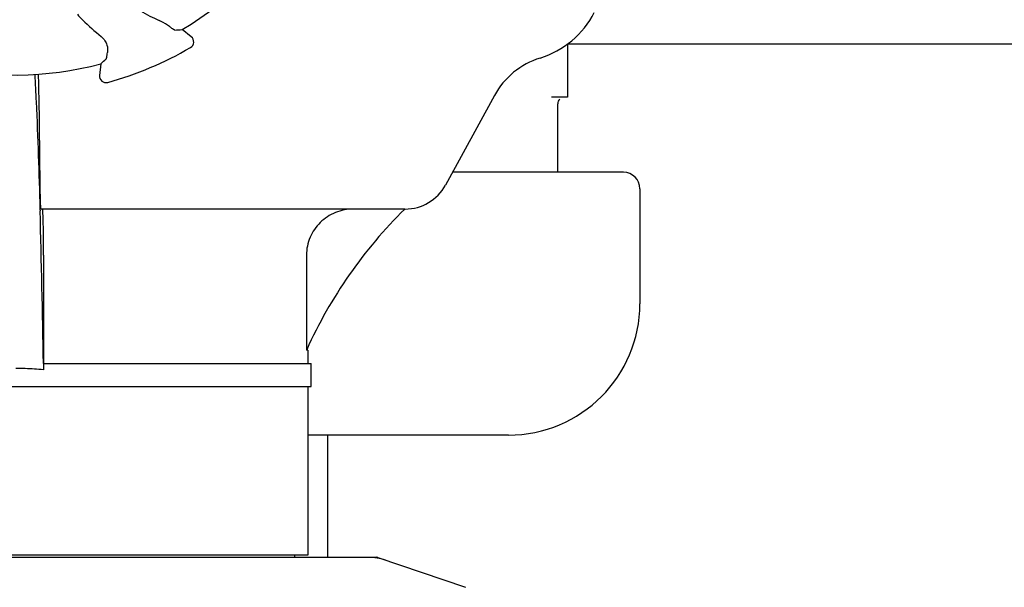
# Model space of a CAD drawing. Units: millimetres. Extents: x 7120 to 11299, y 721 to 6503.
# Drawn here: x 7850 to 8000, y 4838 to 4925 of the extents above; entities that cross this region are included whole.
import ezdxf

# ---------------------------------------------------------------- set-up
doc = ezdxf.new("R2010")
doc.units = ezdxf.units.MM
doc.layers.add('COTAS', color=7, linetype='Continuous')
doc.styles.add('ARIAL', font='arial.ttf')
doc.dimstyles.new('Diseño_PlanosFabricacion', dxfattribs={"dimtxt": 40, "dimasz": 45, "dimexe": 10, "dimexo": 10, "dimgap": 10, "dimtad": 1, "dimtih": 1, "dimtoh": 1, "dimdec": 0, "dimzin": 1, "dimdsep": 46, "dimtxsty": 'ARIAL', "dimcen": 15, "dimadec": 0, "dimazin": 0, "dimtp": 0.05, "dimtm": 0.05, "dimtfac": 1, "dimtdec": 0, "dimtofl": 0, "dimtmove": 0, "dimatfit": 3, "dimfxl": 0, "dimtolj": 1, "dimarcsym": 0})

# ---------------------------------------------------------------- blocks, each defined once
blk = doc.blocks.new('*D13')
at = {"layer": 'COTAS', "color": 0, "lineweight": -2}
for p, q in [((7823.06, 5554.95), (7470.05, 5554.95)), ((7480.05, 5509.95), (7480.05, 4960.54)), ((7480.05, 4350.3), (7480.05, 4899.7)), ((7869.41, 4305.3), (7470.05, 4305.3))]:
    blk.add_line(p, q, dxfattribs=at)
at = {"layer": 'COTAS', "color": 0}
for points in [[(7472.55, 5509.95), (7487.55, 5509.95), (7480.05, 5554.95)], [(7472.55, 4350.3), (7487.55, 4350.3), (7480.05, 4305.3)]]:
    blk.add_solid(points, dxfattribs=at)
at = {"layer": 'Defpoints', "color": 0}
for p in [(7480.05, 5554.95), (7833.06, 5554.95), (7879.41, 4305.3)]:
    blk.add_point(p, dxfattribs=at)
at = {"layer": 'COTAS', "color": 0, "insert": (7480.05, 4930.12), "char_height": 40, "attachment_point": 5, "style": 'ARIAL'}
blk.add_mtext('\\A1;1250 mm', dxfattribs=at)

msp = doc.modelspace()

# ---------------------------------------------------------------- linework, layer by layer
for p, q in [((7859.54, 4924.61), (7859.56, 4924.59)), ((7876.09, 4922.03), (7874.71, 4923.11)), ((8040.45, 4920.9), (7933.37, 4920.9)), ((7933.41, 4920.93), (7933.41, 4912.82)), ((7862.31, 4917.9), (7862.13, 4916.15)), ((7853.09, 4899.44), (7852.91, 4913.09)), ((7922.27, 4913.09), (7914.81, 4899.44)), ((7933.41, 4912.82), (7930.95, 4912.82)), ((7931.91, 4901.4), (7931.91, 4911.82)), ((7941.91, 4901.4), (7915.88, 4901.4)), ((7944.41, 4898.9), (7944.41, 4881.4)), ((7853.06, 4895.79), (7853.07, 4895.54)), ((7908.61, 4895.8), (7853.24, 4895.8)), ((7853.61, 4888.8), (7853.61, 4872.3)), ((7893.64, 4888.8), (7893.64, 4874.3)), ((7893.68, 4874.38), (7893.64, 4874.3)), ((7893.86, 4874.3), (7893.64, 4874.3)), ((7893.86, 4874.3), (7893.86, 4872.3)), ((7853.58, 4872.3), (7853.6, 4871.34)), ((7853.6, 4872.3), (7894.36, 4872.3)), ((7894.36, 4868.8), (7894.36, 4872.3)), ((7804.46, 4868.8), (7894.36, 4868.8)), ((7893.86, 4868.8), (7893.86, 4843.13)), ((7924.41, 4861.4), (7893.86, 4861.4)), ((7896.91, 4842.8), (7896.91, 4861.4)), ((7893.86, 4843.13), (7804.96, 4843.13)), ((7891.88, 4842.8), (7891.88, 4843.13)), ((7794.52, 4842.8), (7904.3, 4842.8)), ((7904.51, 4842.76), (7917.84, 4838.23))]:
    msp.add_line(p, q)
for centre, radius, start, end in [((7849.41, 4965.9), 49.7, 300.5957, 330.0487), ((7881.7, 4948.27), 25.99, 232.2157, 246.1593), ((7925.04, 4932.15), 14, 287.3737, 332.6199), ((7883.09, 4947.83), 33.07, 222.6111, 224.5991), ((7883.34, 4948.08), 33.43, 224.6531, 231.1566), ((7875.47, 4921.24), 1, 300.2582, 51.8238), ((7849.41, 4965.9), 52.7, 285.3769, 300.2675), ((7932.8, 4907.33), 12, 107.3737, 151.3292), ((7849.41, 4965.9), 49.7, 255.5957, 285.0487), ((7863.12, 4916.05), 1, 173.8204, 285.3863), ((7932.91, 4911.82), 1, 134.9994, 180), ((7941.91, 4898.9), 2.5, 0, 90), ((7908.67, 4902.8), 7, 269.9988, 331.3292), ((7958.35, 4845.2), 70.95, 134.506, 155.7103), ((5845.13, 4839.65), 2008.72, 0.93142, 1.59448), ((7924.41, 4881.4), 20, 270, 0), ((7849.41, 4825.98), 45.55, 86.4813, 90.0048), ((7849.47, 4826.97), 44.56, 84.6924, 86.4788), ((7904.3, 4842.14), 0.654, 71.3017, 89.9371)]:
    msp.add_arc(centre, radius, start, end)
for centre, major_axis, ratio, start_param, end_param in [((7893.64, 5022.15), (67.17, 85.43), 0.752576, -2.55183, -2.539383), ((7778.26, 4973.6), (108.04, -11.69), 0.752576, -0.60221, -0.589762), ((7902.96, 4834), (-1.43, -8.68), 0.95277, 2.985475, 3.297711)]:
    msp.add_ellipse(centre, major_axis=major_axis, ratio=ratio, start_param=start_param, end_param=end_param)
for points, knots in [([(7872.76, 4923.59), (7872.66, 4923.67), (7872.16, 4924.01), (7871.63, 4924.31), (7871.19, 4924.5)], [0, 0, 0, 0, 0.203055, 1, 1, 1, 1]), ([(7873.57, 4923.04), (7873.57, 4923.04), (7873.54, 4923.05), (7873.49, 4923.08), (7873.42, 4923.12), (7873.33, 4923.18), (7873.22, 4923.26), (7873.02, 4923.4), (7872.87, 4923.51), (7872.76, 4923.59)], [0, 0, 0, 0, 0.026576, 0.081508, 0.165134, 0.277245, 0.417404, 0.585113, 1, 1, 1, 1]), ([(7862.38, 4922.04), (7862.59, 4921.87), (7862.95, 4921.47), (7863.34, 4920.65), (7863.39, 4920.01), (7863.34, 4919.63)], [0, 0, 0, 0, 0.310009, 0.575836, 1, 1, 1, 1]), ([(7863.16, 4918.66), (7863.17, 4918.66), (7863.17, 4918.69), (7863.19, 4918.74), (7863.21, 4918.82), (7863.23, 4918.93), (7863.25, 4919.07), (7863.29, 4919.3), (7863.32, 4919.49), (7863.34, 4919.63)], [0, 0, 0, 0, 0.026576, 0.081508, 0.165134, 0.277245, 0.417404, 0.585113, 1, 1, 1, 1]), ([(7852.26, 4916.29), (7852.34, 4914.89), (7852.68, 4908.06), (7852.91, 4901.23), (7853.06, 4895.79)], [0, 0, 0, 0, 0.204355, 1, 1, 1, 1]), ([(7852.91, 4913.09), (7852.9, 4913.38), (7852.89, 4914.46), (7852.86, 4915.54), (7852.84, 4916.32)], [0, 0, 0, 0, 0.274621, 1, 1, 1, 1]), ([(7853.24, 4895.8), (7853.22, 4895.8), (7853.22, 4895.92), (7853.18, 4896.07), (7853.17, 4896.4), (7853.15, 4896.81), (7853.13, 4897.34), (7853.11, 4898.22), (7853.1, 4898.93), (7853.09, 4899.44)], [0, 0, 0, 0, 0.018229, 0.069614, 0.153864, 0.269621, 0.414905, 0.58714, 1, 1, 1, 1]), ([(7853.53, 4894.56), (7853.53, 4894.73), (7853.51, 4895.04), (7853.49, 4895.42), (7853.47, 4895.67), (7853.45, 4895.76), (7853.44, 4895.8), (7853.43, 4895.8)], [0, 0, 0, 0, 0.427767, 0.740627, 0.931846, 0.980859, 1, 1, 1, 1]), ([(7900.74, 4895.8), (7899.83, 4895.8), (7897.98, 4895.44), (7895.62, 4893.9), (7894.02, 4891.57), (7893.64, 4889.72), (7893.64, 4888.8)], [0, 0, 0, 0, 0.249175, 0.498799, 0.749114, 1, 1, 1, 1]), ([(7853.61, 4888.8), (7853.61, 4889.35), (7853.6, 4891.27), (7853.58, 4893.2), (7853.53, 4894.56)], [0, 0, 0, 0, 0.291194, 1, 1, 1, 1])]:
    msp.add_open_spline(points, degree=3, knots=knots)

# ---------------------------------------------------------------- dimensions: what is measured, and where the dimension line sits
at = {"layer": 'COTAS', "color": 7}
dim = msp.add_linear_dim(base=(7480.05, 5554.95), p1=(7879.41, 4305.3), p2=(7833.06, 5554.95), angle=90, dimstyle='Diseño_PlanosFabricacion', override={"dimpost": ' mm'}, dxfattribs=at)
dim.commit()
dim.dimension.update_dxf_attribs({"geometry": '*D13', "text_midpoint": (7480.05, 4930.12)})

doc.saveas('drawing.dxf')
